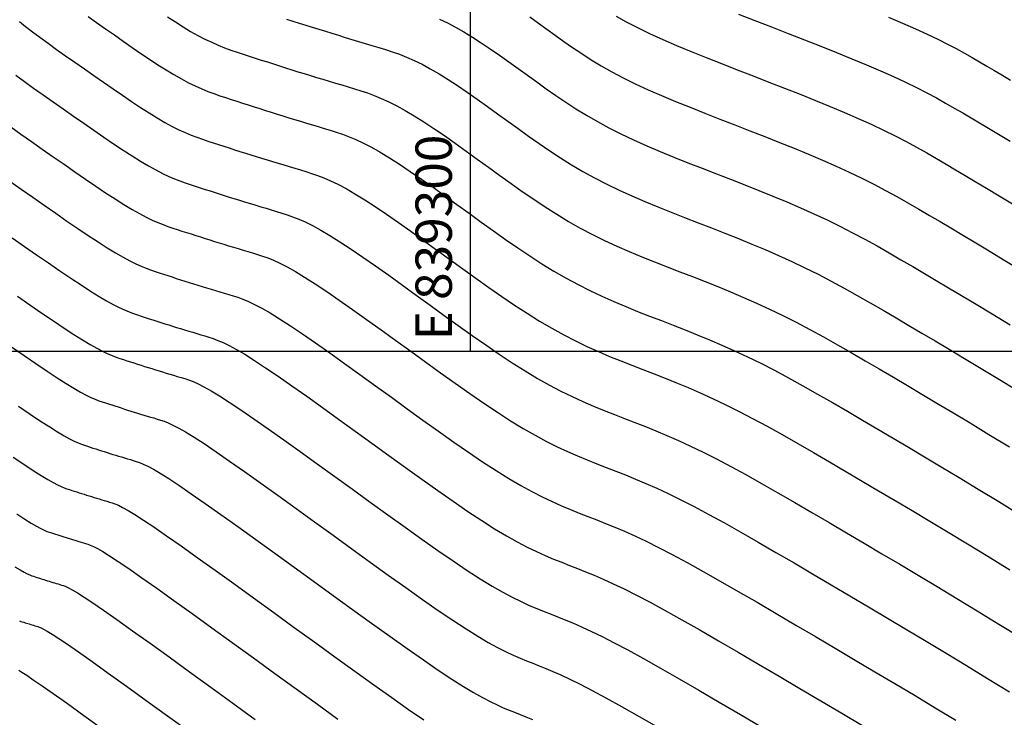
# Model space of a CAD drawing. Units: millimetres. Extents: x 838556 to 840365, y 9136043 to 9137164.
# Drawn here: x 839275 to 839329, y 9136311 to 9136349 of the extents above; entities that cross this region are included whole.
import ezdxf

# ---------------------------------------------------------------- set-up
doc = ezdxf.new("R2010")
doc.units = ezdxf.units.MM
for name, color, linetype in [('CNIVEL_M', 46, 'Continuous'), ('CNIVEL_S', 42, 'Continuous'), ('Cuadro de corex.lsp', 7, 'Continuous'), ('Malla Coordenadas.lsp', 252, 'Continuous')]:
    doc.layers.add(name, color=color, linetype=linetype)
doc.styles.add('ROMANS', font='ROMANS.shx', dxfattribs={"height": 2})

msp = doc.modelspace()

# ---------------------------------------------------------------- linework, layer by layer
at = {"layer": 'CNIVEL_M'}
for points in [[(839283.368, 9136349.247), (839283.802, 9136348.964), (839284.227, 9136348.697), (839284.641, 9136348.449), (839285.041, 9136348.225), (839285.427, 9136348.025), (839285.8, 9136347.849), (839286.161, 9136347.692), (839286.512, 9136347.551), (839286.856, 9136347.424), (839287.195, 9136347.306), (839287.529, 9136347.195), (839287.862, 9136347.087), (839288.194, 9136346.98), (839288.527, 9136346.873), (839288.86, 9136346.765), (839289.193, 9136346.658), (839289.528, 9136346.552), (839289.864, 9136346.445), (839290.201, 9136346.339), (839290.54, 9136346.233), (839290.88, 9136346.128), (839291.223, 9136346.023), (839291.566, 9136345.918), (839291.911, 9136345.814), (839292.257, 9136345.709), (839292.603, 9136345.605), (839292.95, 9136345.501), (839293.297, 9136345.397), (839293.645, 9136345.293), (839293.996, 9136345.183), (839294.357, 9136345.062), (839294.73, 9136344.925), (839295.12, 9136344.766), (839295.531, 9136344.581), (839295.968, 9136344.363), (839296.434, 9136344.108), (839296.932, 9136343.811), (839297.461, 9136343.477), (839298.014, 9136343.111), (839298.589, 9136342.718), (839299.18, 9136342.303), (839299.784, 9136341.872), (839300.397, 9136341.43), (839301.014, 9136340.983), (839301.632, 9136340.536), (839302.251, 9136340.091), (839302.872, 9136339.652), (839303.497, 9136339.221), (839304.127, 9136338.802), (839304.764, 9136338.396), (839305.407, 9136338.007), (839306.059, 9136337.637), (839306.72, 9136337.289), (839307.39, 9136336.96), (839308.068, 9136336.648), (839308.751, 9136336.35), (839309.439, 9136336.063), (839310.131, 9136335.784), (839310.826, 9136335.511), (839311.521, 9136335.241), (839312.217, 9136334.971), (839312.914, 9136334.697), (839313.614, 9136334.418), (839314.317, 9136334.13), (839315.025, 9136333.831), (839315.739, 9136333.517), (839316.46, 9136333.186), (839317.189, 9136332.834), (839317.927, 9136332.461), (839318.674, 9136332.067), (839319.428, 9136331.655), (839320.188, 9136331.229), (839320.952, 9136330.792), (839321.72, 9136330.345), (839322.491, 9136329.893), (839323.263, 9136329.438), (839324.037, 9136328.981), (839324.829, 9136328.512), (839325.656, 9136328.021), (839326.533, 9136327.497), (839327.479, 9136326.927), (839328.511, 9136326.301), (839329.646, 9136325.608)], [(839314.746, 9136349.398), (839315.65, 9136349.045), (839316.563, 9136348.691), (839317.476, 9136348.336), (839318.383, 9136347.983), (839319.274, 9136347.633), (839320.145, 9136347.286), (839320.986, 9136346.945), (839321.792, 9136346.61), (839322.556, 9136346.284), (839323.269, 9136345.966), (839323.928, 9136345.659), (839324.536, 9136345.361), (839325.102, 9136345.071), (839325.632, 9136344.788), (839326.134, 9136344.51), (839326.614, 9136344.235), (839327.08, 9136343.964), (839327.538, 9136343.694), (839328.001, 9136343.421), (839328.494, 9136343.128), (839329.046, 9136342.798), (839329.689, 9136342.41)], [(839274.701, 9136340.214), (839275.329, 9136339.774), (839275.964, 9136339.331), (839276.6, 9136338.888), (839277.228, 9136338.45), (839277.845, 9136338.025), (839278.442, 9136337.616), (839279.014, 9136337.231), (839279.555, 9136336.874), (839280.058, 9136336.552), (839280.516, 9136336.271), (839280.927, 9136336.033), (839281.294, 9136335.836), (839281.622, 9136335.673), (839281.92, 9136335.539), (839282.192, 9136335.428), (839282.445, 9136335.335), (839282.686, 9136335.253), (839282.92, 9136335.176), (839283.154, 9136335.101), (839283.387, 9136335.026), (839283.621, 9136334.95), (839283.856, 9136334.875), (839284.091, 9136334.8), (839284.327, 9136334.726), (839284.563, 9136334.651), (839284.801, 9136334.577), (839285.04, 9136334.503), (839285.281, 9136334.429), (839285.522, 9136334.355), (839285.764, 9136334.282), (839286.007, 9136334.209), (839286.25, 9136334.136), (839286.494, 9136334.063), (839286.737, 9136333.99), (839286.983, 9136333.915), (839287.238, 9136333.832), (839287.513, 9136333.732), (839287.817, 9136333.605), (839288.161, 9136333.443), (839288.554, 9136333.237), (839289.006, 9136332.979), (839289.527, 9136332.659), (839290.123, 9136332.272), (839290.788, 9136331.824), (839291.512, 9136331.324), (839292.286, 9136330.779), (839293.098, 9136330.2), (839293.941, 9136329.594), (839294.802, 9136328.971), (839295.674, 9136328.339), (839296.546, 9136327.707), (839297.413, 9136327.082), (839298.266, 9136326.47), (839299.102, 9136325.88), (839299.912, 9136325.318), (839300.692, 9136324.791), (839301.434, 9136324.306), (839302.133, 9136323.87), (839302.784, 9136323.487), (839303.393, 9136323.154), (839303.964, 9136322.863), (839304.504, 9136322.606), (839305.019, 9136322.378), (839305.516, 9136322.171), (839306.001, 9136321.977), (839306.479, 9136321.791), (839306.958, 9136321.605), (839307.446, 9136321.411), (839307.953, 9136321.204), (839308.489, 9136320.975), (839309.063, 9136320.717), (839309.685, 9136320.424), (839310.364, 9136320.088), (839311.109, 9136319.702), (839311.927, 9136319.262), (839312.812, 9136318.772), (839313.754, 9136318.239), (839314.743, 9136317.67), (839315.771, 9136317.073), (839316.827, 9136316.455), (839317.902, 9136315.823), (839318.987, 9136315.183), (839320.074, 9136314.542), (839321.162, 9136313.899), (839322.254, 9136313.252), (839323.351, 9136312.6), (839324.456, 9136311.941), (839325.569, 9136311.273), (839326.694, 9136310.595)], [(839274.882, 9136325.052), (839275.474, 9136324.656), (839275.992, 9136324.317), (839276.427, 9136324.041), (839276.788, 9136323.823), (839277.084, 9136323.655), (839277.327, 9136323.527), (839277.528, 9136323.433), (839277.696, 9136323.364), (839277.843, 9136323.31), (839277.979, 9136323.266), (839278.114, 9136323.222), (839278.248, 9136323.179), (839278.383, 9136323.136), (839278.518, 9136323.092), (839278.653, 9136323.049), (839278.789, 9136323.006), (839278.926, 9136322.963), (839279.063, 9136322.92), (839279.2, 9136322.878), (839279.339, 9136322.835), (839279.478, 9136322.793), (839279.617, 9136322.75), (839279.757, 9136322.708), (839279.897, 9136322.666), (839280.038, 9136322.624), (839280.178, 9136322.582), (839280.321, 9136322.538), (839280.479, 9136322.482), (839280.669, 9136322.401), (839280.904, 9136322.285), (839281.202, 9136322.119), (839281.577, 9136321.893), (839282.044, 9136321.594), (839282.62, 9136321.21), (839283.313, 9136320.733), (839284.116, 9136320.171), (839285.01, 9136319.536), (839285.983, 9136318.841), (839287.016, 9136318.097), (839288.097, 9136317.316), (839289.208, 9136316.512), (839290.334, 9136315.695), (839291.461, 9136314.878), (839292.574, 9136314.072), (839293.66, 9136313.289), (839294.706, 9136312.539), (839295.697, 9136311.834), (839296.619, 9136311.186), (839297.461, 9136310.605)]]:
    msp.add_lwpolyline(points, dxfattribs=at)
at = {"layer": 'CNIVEL_S'}
for points in [[(839279.003, 9136349.264), (839279.477, 9136348.93), (839279.962, 9136348.591), (839280.451, 9136348.249), (839280.941, 9136347.908), (839281.428, 9136347.57), (839281.91, 9136347.24), (839282.383, 9136346.921), (839282.845, 9136346.617), (839283.293, 9136346.332), (839283.724, 9136346.07), (839284.136, 9136345.834), (839284.527, 9136345.627), (839284.898, 9136345.446), (839285.253, 9136345.288), (839285.594, 9136345.149), (839285.923, 9136345.025), (839286.245, 9136344.912), (839286.561, 9136344.807), (839286.874, 9136344.705), (839287.186, 9136344.604), (839287.499, 9136344.503), (839287.812, 9136344.402), (839288.126, 9136344.302), (839288.441, 9136344.201), (839288.756, 9136344.101), (839289.074, 9136344.001), (839289.392, 9136343.902), (839289.712, 9136343.803), (839290.034, 9136343.704), (839290.357, 9136343.605), (839290.682, 9136343.507), (839291.007, 9136343.409), (839291.332, 9136343.311), (839291.658, 9136343.214), (839291.985, 9136343.116), (839292.312, 9136343.017), (839292.645, 9136342.913), (839292.988, 9136342.796), (839293.348, 9136342.661), (839293.728, 9136342.501), (839294.136, 9136342.312), (839294.575, 9136342.086), (839295.053, 9136341.818), (839295.571, 9136341.503), (839296.126, 9136341.147), (839296.714, 9136340.753), (839297.328, 9136340.33), (839297.964, 9136339.882), (839298.616, 9136339.416), (839299.278, 9136338.938), (839299.946, 9136338.454), (839300.615, 9136337.97), (839301.283, 9136337.489), (839301.951, 9136337.016), (839302.618, 9136336.553), (839303.284, 9136336.105), (839303.949, 9136335.675), (839304.612, 9136335.267), (839305.274, 9136334.884), (839305.933, 9136334.529), (839306.591, 9136334.199), (839307.247, 9136333.891), (839307.902, 9136333.601), (839308.555, 9136333.326), (839309.208, 9136333.062), (839309.861, 9136332.804), (839310.513, 9136332.551), (839311.165, 9136332.297), (839311.821, 9136332.04), (839312.482, 9136331.775), (839313.151, 9136331.499), (839313.833, 9136331.208), (839314.528, 9136330.899), (839315.24, 9136330.566), (839315.973, 9136330.208), (839316.727, 9136329.821), (839317.502, 9136329.408), (839318.293, 9136328.972), (839319.099, 9136328.517), (839319.916, 9136328.048), (839320.742, 9136327.567), (839321.573, 9136327.079), (839322.408, 9136326.587), (839323.245, 9136326.093), (839324.096, 9136325.59), (839324.975, 9136325.068), (839325.897, 9136324.517), (839326.875, 9136323.93), (839327.923, 9136323.296), (839329.055, 9136322.606), (839330.286, 9136321.85)], [(839289.907, 9136349.128), (839290.261, 9136349.015), (839290.616, 9136348.902), (839290.971, 9136348.789), (839291.329, 9136348.677), (839291.688, 9136348.564), (839292.048, 9136348.453), (839292.411, 9136348.341), (839292.775, 9136348.231), (839293.14, 9136348.12), (839293.507, 9136348.009), (839293.873, 9136347.899), (839294.241, 9136347.789), (839294.609, 9136347.679), (839294.977, 9136347.568), (839295.348, 9136347.453), (839295.726, 9136347.328), (839296.113, 9136347.189), (839296.512, 9136347.031), (839296.927, 9136346.849), (839297.36, 9136346.64), (839297.815, 9136346.398), (839298.294, 9136346.119), (839298.795, 9136345.808), (839299.314, 9136345.468), (839299.849, 9136345.105), (839300.397, 9136344.723), (839300.953, 9136344.327), (839301.516, 9136343.922), (839302.082, 9136343.512), (839302.649, 9136343.102), (839303.219, 9136342.693), (839303.794, 9136342.288), (839304.377, 9136341.89), (839304.971, 9136341.498), (839305.578, 9136341.117), (839306.202, 9136340.747), (839306.844, 9136340.391), (839307.508, 9136340.05), (839308.19, 9136339.722), (839308.888, 9136339.406), (839309.6, 9136339.099), (839310.323, 9136338.8), (839311.054, 9136338.507), (839311.791, 9136338.218), (839312.53, 9136337.931), (839313.269, 9136337.644), (839314.008, 9136337.354), (839314.746, 9136337.061), (839315.482, 9136336.762), (839316.217, 9136336.454), (839316.949, 9136336.136), (839317.679, 9136335.805), (839318.405, 9136335.461), (839319.127, 9136335.1), (839319.846, 9136334.725), (839320.563, 9136334.338), (839321.277, 9136333.941), (839321.989, 9136333.535), (839322.699, 9136333.123), (839323.409, 9136332.707), (839324.118, 9136332.289), (839324.83, 9136331.869), (839325.563, 9136331.435), (839326.336, 9136330.975), (839327.17, 9136330.476), (839328.084, 9136329.924), (839329.099, 9136329.307), (839330.236, 9136328.611)], [(839298.322, 9136349.118), (839298.753, 9136348.917), (839299.197, 9136348.687), (839299.656, 9136348.427), (839300.13, 9136348.138), (839300.615, 9136347.826), (839301.11, 9136347.493), (839301.613, 9136347.144), (839302.122, 9136346.783), (839302.635, 9136346.414), (839303.15, 9136346.041), (839303.666, 9136345.667), (839304.186, 9136345.295), (839304.715, 9136344.925), (839305.256, 9136344.558), (839305.814, 9136344.195), (839306.392, 9136343.838), (839306.996, 9136343.487), (839307.63, 9136343.145), (839308.295, 9136342.81), (839308.989, 9136342.483), (839309.709, 9136342.163), (839310.45, 9136341.848), (839311.207, 9136341.537), (839311.977, 9136341.23), (839312.755, 9136340.925), (839313.538, 9136340.621), (839314.321, 9136340.317), (839315.102, 9136340.012), (839315.878, 9136339.704), (839316.648, 9136339.393), (839317.409, 9136339.077), (839318.16, 9136338.754), (839318.898, 9136338.425), (839319.621, 9136338.087), (839320.327, 9136337.74), (839321.019, 9136337.384), (839321.698, 9136337.021), (839322.365, 9136336.653), (839323.025, 9136336.279), (839323.678, 9136335.901), (839324.326, 9136335.522), (839324.973, 9136335.14), (839325.623, 9136334.757), (839326.296, 9136334.358), (839327.016, 9136333.929), (839327.806, 9136333.455), (839328.689, 9136332.922), (839329.688, 9136332.313)], [(839303.291, 9136349.239), (839303.754, 9136348.906), (839304.218, 9136348.57), (839304.683, 9136348.233), (839305.154, 9136347.897), (839305.636, 9136347.561), (839306.135, 9136347.226), (839306.657, 9136346.892), (839307.207, 9136346.559), (839307.791, 9136346.228), (839308.415, 9136345.898), (839309.082, 9136345.57), (839309.789, 9136345.244), (839310.53, 9136344.92), (839311.299, 9136344.597), (839312.091, 9136344.274), (839312.9, 9136343.953), (839313.72, 9136343.632), (839314.546, 9136343.311), (839315.373, 9136342.99), (839316.195, 9136342.669), (839317.01, 9136342.347), (839317.814, 9136342.024), (839318.602, 9136341.699), (839319.371, 9136341.373), (839320.117, 9136341.045), (839320.837, 9136340.714), (839321.527, 9136340.38), (839322.191, 9136340.043), (839322.832, 9136339.705), (839323.454, 9136339.364), (839324.061, 9136339.022), (839324.656, 9136338.679), (839325.244, 9136338.336), (839325.828, 9136337.992), (839326.416, 9136337.645), (839327.03, 9136337.281), (839327.697, 9136336.883), (839328.442, 9136336.435), (839329.293, 9136335.919), (839330.276, 9136335.318)], [(839308.021, 9136349.28), (839308.586, 9136348.968), (839309.2, 9136348.652), (839309.869, 9136348.331), (839310.589, 9136348.006), (839311.351, 9136347.677), (839312.149, 9136347.345), (839312.975, 9136347.011), (839313.823, 9136346.675), (839314.685, 9136346.338), (839315.555, 9136346.001), (839316.425, 9136345.663), (839317.289, 9136345.326), (839318.142, 9136344.99), (839318.979, 9136344.655), (839319.794, 9136344.322), (839320.582, 9136343.992), (839321.336, 9136343.664), (839322.053, 9136343.34), (839322.728, 9136343.019), (839323.364, 9136342.702), (839323.967, 9136342.388), (839324.543, 9136342.076), (839325.097, 9136341.766), (839325.635, 9136341.457), (839326.162, 9136341.15), (839326.683, 9136340.843), (839327.209, 9136340.533), (839327.763, 9136340.204), (839328.377, 9136339.837), (839329.079, 9136339.414), (839329.898, 9136338.916)], [(839323.003, 9136349.229), (839323.775, 9136348.903), (839324.485, 9136348.593), (839325.128, 9136348.299), (839325.709, 9136348.02), (839326.237, 9136347.754), (839326.721, 9136347.499), (839327.17, 9136347.253), (839327.592, 9136347.013), (839327.997, 9136346.778), (839328.394, 9136346.545), (839328.793, 9136346.309), (839329.217, 9136346.057), (839329.694, 9136345.772)], [(839275.23, 9136348.982), (839275.567, 9136348.717), (839275.945, 9136348.429), (839276.36, 9136348.122), (839276.806, 9136347.798), (839277.279, 9136347.459), (839277.773, 9136347.109), (839278.283, 9136346.751), (839278.804, 9136346.387), (839279.33, 9136346.02), (839279.856, 9136345.653), (839280.378, 9136345.29), (839280.893, 9136344.936), (839281.397, 9136344.595), (839281.887, 9136344.271), (839282.358, 9136343.968), (839282.808, 9136343.691), (839283.231, 9136343.443), (839283.627, 9136343.228), (839283.997, 9136343.044), (839284.345, 9136342.884), (839284.675, 9136342.747), (839284.991, 9136342.626), (839285.295, 9136342.518), (839285.592, 9136342.418), (839285.885, 9136342.323), (839286.178, 9136342.228), (839286.471, 9136342.134), (839286.764, 9136342.039), (839287.058, 9136341.945), (839287.353, 9136341.851), (839287.649, 9136341.757), (839287.946, 9136341.664), (839288.244, 9136341.571), (839288.544, 9136341.478), (839288.846, 9136341.385), (839289.149, 9136341.293), (839289.452, 9136341.201), (839289.757, 9136341.109), (839290.062, 9136341.017), (839290.367, 9136340.926), (839290.673, 9136340.834), (839290.98, 9136340.742), (839291.293, 9136340.642), (839291.619, 9136340.53), (839291.965, 9136340.397), (839292.336, 9136340.237), (839292.74, 9136340.043), (839293.183, 9136339.809), (839293.671, 9136339.528), (839294.209, 9136339.196), (839294.792, 9136338.816), (839295.413, 9136338.396), (839296.067, 9136337.942), (839296.747, 9136337.462), (839297.447, 9136336.961), (839298.159, 9136336.447), (839298.878, 9136335.926), (839299.598, 9136335.404), (839300.316, 9136334.887), (839301.03, 9136334.379), (839301.739, 9136333.885), (839302.441, 9136333.408), (839303.135, 9136332.954), (839303.818, 9136332.527), (839304.489, 9136332.13), (839305.146, 9136331.768), (839305.791, 9136331.438), (839306.426, 9136331.134), (839307.052, 9136330.853), (839307.671, 9136330.589), (839308.285, 9136330.339), (839308.896, 9136330.098), (839309.504, 9136329.861), (839310.113, 9136329.624), (839310.727, 9136329.383), (839311.35, 9136329.132), (839311.986, 9136328.868), (839312.64, 9136328.585), (839313.317, 9136328.28), (839314.021, 9136327.947), (839314.757, 9136327.582), (839315.527, 9136327.181), (839316.329, 9136326.749), (839317.158, 9136326.289), (839318.01, 9136325.806), (839318.88, 9136325.304), (839319.763, 9136324.789), (839320.656, 9136324.265), (839321.552, 9136323.736), (839322.452, 9136323.205), (839323.362, 9136322.667), (839324.295, 9136322.114), (839325.26, 9136321.538), (839326.27, 9136320.933), (839327.334, 9136320.29), (839328.465, 9136319.603), (839329.672, 9136318.864)], [(839275.032, 9136346.038), (839275.51, 9136345.691), (839276.015, 9136345.329), (839276.544, 9136344.955), (839277.089, 9136344.572), (839277.646, 9136344.182), (839278.208, 9136343.79), (839278.77, 9136343.398), (839279.328, 9136343.01), (839279.877, 9136342.632), (839280.412, 9136342.269), (839280.929, 9136341.924), (839281.424, 9136341.603), (839281.891, 9136341.311), (839282.326, 9136341.052), (839282.727, 9136340.83), (839283.096, 9136340.641), (839283.438, 9136340.481), (839283.757, 9136340.344), (839284.058, 9136340.227), (839284.345, 9136340.123), (839284.623, 9136340.03), (839284.897, 9136339.941), (839285.17, 9136339.853), (839285.443, 9136339.764), (839285.717, 9136339.676), (839285.991, 9136339.589), (839286.266, 9136339.501), (839286.541, 9136339.413), (839286.818, 9136339.326), (839287.097, 9136339.239), (839287.376, 9136339.153), (839287.658, 9136339.066), (839287.94, 9136338.98), (839288.223, 9136338.895), (839288.507, 9136338.809), (839288.791, 9136338.724), (839289.076, 9136338.638), (839289.361, 9136338.553), (839289.647, 9136338.466), (839289.941, 9136338.372), (839290.25, 9136338.264), (839290.582, 9136338.133), (839290.945, 9136337.972), (839291.345, 9136337.774), (839291.791, 9136337.532), (839292.29, 9136337.238), (839292.847, 9136336.888), (839293.457, 9136336.485), (839294.113, 9136336.038), (839294.807, 9136335.555), (839295.531, 9136335.041), (839296.278, 9136334.505), (839297.04, 9136333.955), (839297.81, 9136333.397), (839298.581, 9136332.838), (839299.348, 9136332.285), (839300.109, 9136331.743), (839300.86, 9136331.217), (839301.598, 9136330.712), (839302.32, 9136330.233), (839303.023, 9136329.786), (839303.703, 9136329.377), (839304.359, 9136329.008), (839304.992, 9136328.677), (839305.605, 9136328.377), (839306.203, 9136328.104), (839306.787, 9136327.852), (839307.362, 9136327.616), (839307.931, 9136327.391), (839308.496, 9136327.171), (839309.061, 9136326.951), (839309.633, 9136326.726), (839310.218, 9136326.489), (839310.82, 9136326.237), (839311.448, 9136325.963), (839312.106, 9136325.661), (839312.802, 9136325.327), (839313.541, 9136324.955), (839314.327, 9136324.541), (839315.157, 9136324.09), (839316.023, 9136323.605), (839316.921, 9136323.094), (839317.844, 9136322.561), (839318.784, 9136322.011), (839319.738, 9136321.451), (839320.697, 9136320.885), (839321.659, 9136320.317), (839322.629, 9136319.744), (839323.615, 9136319.16), (839324.624, 9136318.559), (839325.665, 9136317.936), (839326.746, 9136317.285), (839327.874, 9136316.6), (839329.058, 9136315.877), (839330.303, 9136315.111)], [(839274.752, 9136343.199), (839275.314, 9136342.801), (839275.895, 9136342.393), (839276.488, 9136341.978), (839277.086, 9136341.56), (839277.685, 9136341.143), (839278.278, 9136340.73), (839278.861, 9136340.329), (839279.427, 9136339.943), (839279.972, 9136339.578), (839280.489, 9136339.239), (839280.974, 9136338.932), (839281.421, 9136338.662), (839281.827, 9136338.432), (839282.195, 9136338.239), (839282.53, 9136338.077), (839282.838, 9136337.942), (839283.125, 9136337.827), (839283.395, 9136337.729), (839283.655, 9136337.641), (839283.909, 9136337.559), (839284.162, 9136337.477), (839284.415, 9136337.395), (839284.669, 9136337.313), (839284.923, 9136337.232), (839285.178, 9136337.151), (839285.434, 9136337.069), (839285.691, 9136336.989), (839285.949, 9136336.908), (839286.208, 9136336.828), (839286.469, 9136336.748), (839286.731, 9136336.668), (839286.993, 9136336.588), (839287.257, 9136336.509), (839287.521, 9136336.43), (839287.785, 9136336.35), (839288.049, 9136336.271), (839288.315, 9136336.191), (839288.59, 9136336.102), (839288.882, 9136335.998), (839289.2, 9136335.869), (839289.553, 9136335.707), (839289.949, 9136335.506), (839290.398, 9136335.255), (839290.908, 9136334.949), (839291.485, 9136334.58), (839292.123, 9136334.155), (839292.813, 9136333.681), (839293.546, 9136333.167), (839294.315, 9136332.62), (839295.109, 9136332.05), (839295.921, 9136331.463), (839296.742, 9136330.868), (839297.564, 9136330.273), (839298.38, 9136329.684), (839299.188, 9136329.107), (839299.981, 9136328.548), (839300.755, 9136328.015), (839301.506, 9136327.512), (839302.229, 9136327.046), (839302.918, 9136326.623), (839303.572, 9136326.248), (839304.192, 9136325.915), (839304.785, 9136325.62), (839305.353, 9136325.355), (839305.903, 9136325.115), (839306.439, 9136324.893), (839306.966, 9136324.684), (839307.487, 9136324.481), (839308.01, 9136324.278), (839308.54, 9136324.069), (839309.086, 9136323.847), (839309.655, 9136323.606), (839310.256, 9136323.34), (839310.896, 9136323.043), (839311.583, 9136322.708), (839312.325, 9136322.329), (839313.127, 9136321.902), (839313.984, 9136321.431), (839314.889, 9136320.922), (839315.832, 9136320.382), (839316.807, 9136319.817), (839317.806, 9136319.233), (839318.82, 9136318.637), (839319.842, 9136318.034), (839320.866, 9136317.429), (839321.895, 9136316.821), (839322.934, 9136316.206), (839323.988, 9136315.58), (839325.061, 9136314.938), (839326.158, 9136314.279), (839327.284, 9136313.598), (839328.444, 9136312.89), (839329.642, 9136312.155)], [(839274.843, 9136337.101), (839275.514, 9136336.633), (839276.178, 9136336.171), (839276.828, 9136335.721), (839277.457, 9136335.29), (839278.056, 9136334.884), (839278.62, 9136334.51), (839279.141, 9136334.173), (839279.611, 9136333.88), (839280.027, 9136333.635), (839280.392, 9136333.433), (839280.715, 9136333.269), (839281.001, 9136333.137), (839281.259, 9136333.029), (839281.495, 9136332.941), (839281.717, 9136332.864), (839281.932, 9136332.794), (839282.146, 9136332.725), (839282.36, 9136332.656), (839282.574, 9136332.587), (839282.788, 9136332.519), (839283.003, 9136332.45), (839283.219, 9136332.382), (839283.436, 9136332.313), (839283.654, 9136332.245), (839283.872, 9136332.178), (839284.092, 9136332.11), (839284.313, 9136332.043), (839284.535, 9136331.976), (839284.757, 9136331.909), (839284.979, 9136331.842), (839285.202, 9136331.775), (839285.425, 9136331.708), (839285.65, 9136331.64), (839285.886, 9136331.562), (839286.144, 9136331.466), (839286.435, 9136331.341), (839286.769, 9136331.178), (839287.158, 9136330.968), (839287.614, 9136330.702), (839288.145, 9136330.369), (839288.761, 9136329.964), (839289.454, 9136329.494), (839290.212, 9136328.966), (839291.025, 9136328.392), (839291.882, 9136327.779), (839292.772, 9136327.139), (839293.683, 9136326.479), (839294.606, 9136325.81), (839295.529, 9136325.141), (839296.445, 9136324.48), (839297.345, 9136323.834), (839298.222, 9136323.212), (839299.069, 9136322.621), (839299.877, 9136322.07), (839300.639, 9136321.566), (839301.348, 9136321.116), (839301.997, 9136320.727), (839302.593, 9136320.393), (839303.143, 9136320.105), (839303.655, 9136319.857), (839304.135, 9136319.641), (839304.593, 9136319.448), (839305.036, 9136319.271), (839305.47, 9136319.101), (839305.906, 9136318.932), (839306.352, 9136318.754), (839306.821, 9136318.561), (839307.324, 9136318.343), (839307.871, 9136318.094), (839308.474, 9136317.805), (839309.144, 9136317.469), (839309.893, 9136317.076), (839310.727, 9136316.622), (839311.639, 9136316.113), (839312.619, 9136315.556), (839313.655, 9136314.959), (839314.735, 9136314.33), (839315.848, 9136313.677), (839316.985, 9136313.008), (839318.132, 9136312.332), (839319.281, 9136311.654), (839320.429, 9136310.976), (839321.574, 9136310.298)], [(839275.128, 9136333.891), (839275.812, 9136333.417), (839276.471, 9136332.964), (839277.099, 9136332.538), (839277.686, 9136332.146), (839278.224, 9136331.794), (839278.706, 9136331.489), (839279.127, 9136331.236), (839279.491, 9136331.031), (839279.807, 9136330.866), (839280.083, 9136330.735), (839280.326, 9136330.63), (839280.546, 9136330.546), (839280.749, 9136330.476), (839280.944, 9136330.412), (839281.138, 9136330.35), (839281.332, 9136330.287), (839281.526, 9136330.224), (839281.721, 9136330.162), (839281.916, 9136330.1), (839282.112, 9136330.038), (839282.308, 9136329.976), (839282.506, 9136329.914), (839282.704, 9136329.853), (839282.904, 9136329.791), (839283.104, 9136329.73), (839283.305, 9136329.669), (839283.507, 9136329.609), (839283.709, 9136329.548), (839283.911, 9136329.487), (839284.114, 9136329.427), (839284.318, 9136329.364), (839284.534, 9136329.292), (839284.775, 9136329.199), (839285.052, 9136329.077), (839285.377, 9136328.913), (839285.763, 9136328.699), (839286.221, 9136328.425), (839286.764, 9136328.079), (839287.399, 9136327.657), (839288.119, 9136327.163), (839288.912, 9136326.609), (839289.764, 9136326.004), (839290.666, 9136325.359), (839291.603, 9136324.683), (839292.565, 9136323.987), (839293.538, 9136323.281), (839294.512, 9136322.575), (839295.477, 9136321.878), (839296.424, 9136321.198), (839297.343, 9136320.544), (839298.226, 9136319.925), (839299.063, 9136319.349), (839299.845, 9136318.825), (839300.562, 9136318.363), (839301.21, 9136317.967), (839301.794, 9136317.631), (839302.322, 9136317.348), (839302.805, 9136317.109), (839303.251, 9136316.904), (839303.67, 9136316.725), (839304.071, 9136316.564), (839304.462, 9136316.411), (839304.854, 9136316.258), (839305.259, 9136316.097), (839305.689, 9136315.918), (839306.158, 9136315.712), (839306.679, 9136315.472), (839307.263, 9136315.187), (839307.925, 9136314.849), (839308.677, 9136314.45), (839309.527, 9136313.983), (839310.467, 9136313.454), (839311.484, 9136312.873), (839312.566, 9136312.247), (839313.698, 9136311.586), (839314.87, 9136310.899), (839316.067, 9136310.194)], [(839274.796, 9136331.113), (839275.486, 9136330.638), (839276.141, 9136330.191), (839276.751, 9136329.781), (839277.308, 9136329.414), (839277.802, 9136329.098), (839278.227, 9136328.838), (839278.59, 9136328.628), (839278.9, 9136328.462), (839279.164, 9136328.332), (839279.393, 9136328.231), (839279.596, 9136328.152), (839279.78, 9136328.087), (839279.956, 9136328.03), (839280.13, 9136327.974), (839280.304, 9136327.918), (839280.478, 9136327.861), (839280.653, 9136327.805), (839280.828, 9136327.75), (839281.004, 9136327.694), (839281.181, 9136327.638), (839281.358, 9136327.583), (839281.536, 9136327.528), (839281.716, 9136327.473), (839281.895, 9136327.418), (839282.076, 9136327.363), (839282.257, 9136327.309), (839282.438, 9136327.254), (839282.62, 9136327.2), (839282.802, 9136327.145), (839282.986, 9136327.089), (839283.183, 9136327.022), (839283.406, 9136326.933), (839283.669, 9136326.813), (839283.985, 9136326.649), (839284.367, 9136326.431), (839284.829, 9136326.148), (839285.382, 9136325.79), (839286.037, 9136325.349), (839286.785, 9136324.832), (839287.611, 9136324.251), (839288.504, 9136323.616), (839289.449, 9136322.938), (839290.434, 9136322.228), (839291.446, 9136321.495), (839292.47, 9136320.753), (839293.495, 9136320.009), (839294.51, 9136319.276), (839295.503, 9136318.561), (839296.464, 9136317.876), (839297.383, 9136317.228), (839298.248, 9136316.628), (839299.05, 9136316.085), (839299.777, 9136315.609), (839300.423, 9136315.206), (839300.994, 9136314.87), (839301.502, 9136314.591), (839301.956, 9136314.36), (839302.367, 9136314.167), (839302.747, 9136314.002), (839303.106, 9136313.857), (839303.454, 9136313.721), (839303.802, 9136313.585), (839304.165, 9136313.44), (839304.557, 9136313.275), (839304.993, 9136313.081), (839305.486, 9136312.849), (839306.053, 9136312.568), (839306.706, 9136312.229), (839307.461, 9136311.823), (839308.327, 9136311.343), (839309.295, 9136310.795), (839310.349, 9136310.189)], [(839275.183, 9136327.845), (839275.816, 9136327.417), (839276.391, 9136327.035), (839276.897, 9136326.707), (839277.327, 9136326.439), (839277.689, 9136326.226), (839277.992, 9136326.058), (839278.246, 9136325.93), (839278.461, 9136325.832), (839278.646, 9136325.758), (839278.812, 9136325.699), (839278.967, 9136325.648), (839279.122, 9136325.598), (839279.276, 9136325.548), (839279.431, 9136325.499), (839279.585, 9136325.449), (839279.741, 9136325.399), (839279.897, 9136325.35), (839280.053, 9136325.301), (839280.21, 9136325.251), (839280.368, 9136325.203), (839280.527, 9136325.154), (839280.687, 9136325.105), (839280.847, 9136325.057), (839281.007, 9136325.008), (839281.168, 9136324.96), (839281.329, 9136324.912), (839281.49, 9136324.864), (839281.653, 9136324.814), (839281.831, 9136324.752), (839282.037, 9136324.667), (839282.287, 9136324.549), (839282.594, 9136324.384), (839282.972, 9136324.162), (839283.436, 9136323.871), (839284.001, 9136323.5), (839284.675, 9136323.041), (839285.45, 9136322.502), (839286.311, 9136321.894), (839287.243, 9136321.229), (839288.233, 9136320.517), (839289.265, 9136319.772), (839290.327, 9136319.004), (839291.402, 9136318.224), (839292.478, 9136317.444), (839293.542, 9136316.674), (839294.582, 9136315.925), (839295.585, 9136315.207), (839296.54, 9136314.531), (839297.434, 9136313.907), (839298.255, 9136313.345), (839298.992, 9136312.855), (839299.636, 9136312.446), (839300.195, 9136312.109), (839300.681, 9136311.834), (839301.106, 9136311.611), (839301.483, 9136311.43), (839301.824, 9136311.28), (839302.141, 9136311.15), (839302.445, 9136311.031), (839302.75, 9136310.912), (839303.071, 9136310.783), (839303.425, 9136310.632)], [(839275.087, 9136321.926), (839275.527, 9136321.643), (839275.887, 9136321.42), (839276.177, 9136321.251), (839276.409, 9136321.125), (839276.595, 9136321.034), (839276.746, 9136320.969), (839276.874, 9136320.922), (839276.991, 9136320.884), (839277.106, 9136320.847), (839277.22, 9136320.81), (839277.335, 9136320.773), (839277.45, 9136320.736), (839277.566, 9136320.699), (839277.682, 9136320.662), (839277.798, 9136320.625), (839277.915, 9136320.589), (839278.032, 9136320.553), (839278.15, 9136320.516), (839278.269, 9136320.48), (839278.388, 9136320.444), (839278.507, 9136320.408), (839278.627, 9136320.372), (839278.746, 9136320.336), (839278.866, 9136320.301), (839278.989, 9136320.263), (839279.128, 9136320.212), (839279.3, 9136320.135), (839279.522, 9136320.021), (839279.81, 9136319.854), (839280.181, 9136319.624), (839280.652, 9136319.317), (839281.238, 9136318.92), (839281.952, 9136318.425), (839282.781, 9136317.841), (839283.71, 9136317.179), (839284.722, 9136316.453), (839285.8, 9136315.676), (839286.928, 9136314.861), (839288.089, 9136314.02), (839289.266, 9136313.166), (839290.444, 9136312.312), (839291.607, 9136311.47), (839292.739, 9136310.652)], [(839274.985, 9136319.018), (839275.269, 9136318.847), (839275.49, 9136318.723), (839275.662, 9136318.635), (839275.796, 9136318.575), (839275.906, 9136318.534), (839276.003, 9136318.501), (839276.097, 9136318.471), (839276.192, 9136318.44), (839276.287, 9136318.41), (839276.383, 9136318.379), (839276.478, 9136318.349), (839276.574, 9136318.318), (839276.67, 9136318.288), (839276.767, 9136318.258), (839276.864, 9136318.228), (839276.962, 9136318.198), (839277.06, 9136318.168), (839277.159, 9136318.138), (839277.257, 9136318.108), (839277.356, 9136318.078), (839277.455, 9136318.049), (839277.554, 9136318.019), (839277.656, 9136317.987), (839277.776, 9136317.942), (839277.931, 9136317.869), (839278.139, 9136317.757), (839278.418, 9136317.59), (839278.786, 9136317.355), (839279.259, 9136317.04), (839279.857, 9136316.631), (839280.59, 9136316.117), (839281.447, 9136315.51), (839282.41, 9136314.822), (839283.461, 9136314.066), (839284.584, 9136313.256), (839285.759, 9136312.405), (839286.97, 9136311.528), (839288.198, 9136310.637)], [(839275.24, 9136316.047), (839275.315, 9136316.022), (839275.391, 9136315.998), (839275.467, 9136315.974), (839275.543, 9136315.95), (839275.619, 9136315.926), (839275.696, 9136315.902), (839275.774, 9136315.879), (839275.851, 9136315.855), (839275.929, 9136315.832), (839276.007, 9136315.808), (839276.086, 9136315.784), (839276.164, 9136315.761), (839276.242, 9136315.738), (839276.324, 9136315.712), (839276.424, 9136315.672), (839276.562, 9136315.603), (839276.757, 9136315.493), (839277.026, 9136315.325), (839277.39, 9136315.087), (839277.867, 9136314.763), (839278.475, 9136314.341), (839279.228, 9136313.81), (839280.112, 9136313.179), (839281.109, 9136312.464), (839282.201, 9136311.678), (839283.367, 9136310.835), (839284.59, 9136309.95)], [(839275.193, 9136313.337), (839275.374, 9136313.228), (839275.635, 9136313.06), (839275.995, 9136312.818), (839276.474, 9136312.486), (839277.094, 9136312.051), (839277.866, 9136311.502), (839278.778, 9136310.849), (839279.809, 9136310.107)]]:
    msp.add_lwpolyline(points, dxfattribs=at)
at = {"layer": 'Cuadro de corex.lsp'}
msp.add_lwpolyline([(839138.659, 9136651.146), (839508.735, 9136651.146), (839508.735, 9136330.856), (839138.659, 9136330.856)], close=True, dxfattribs=at)
at = {"layer": 'Malla Coordenadas.lsp'}
msp.add_line((839300, 9136651.146), (839300, 9136330.856), dxfattribs=at)

# ---------------------------------------------------------------- texts
at = {"layer": 'Malla Coordenadas.lsp', "style": 'ROMANS'}
msp.add_text(' E 839300', height=2, rotation=90, dxfattribs=at).set_placement((839299, 9136330.856))

doc.saveas('drawing.dxf')
